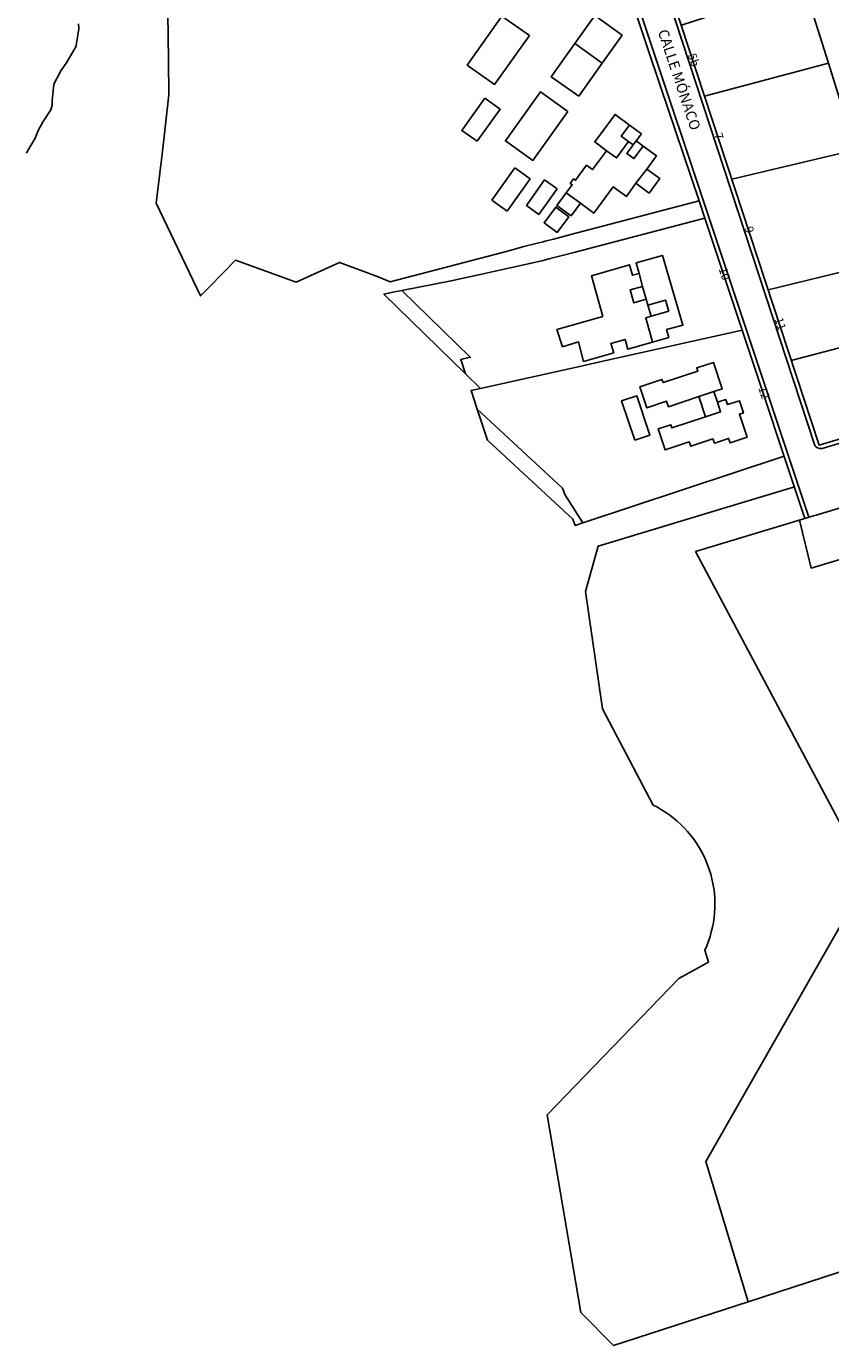
# Model space of a CAD drawing. Units: metres. Extents: x 216523 to 218248, y 4022566 to 4024759.
# Drawn here: x 216957 to 217150, y 4022566 to 4022882 of the extents above; entities that cross this region are included whole.
import ezdxf

# ---------------------------------------------------------------- set-up
doc = ezdxf.new("R2010")
doc.units = ezdxf.units.M
doc.header["$MEASUREMENT"] = 0
for name, color, linetype in [('ACERAS', 251, 'CONTINUOUS'), ('CALLES', 102, 'CONTINUOUS'), ('CONSTRU', 7, 'CONTINUOUS'), ('ELEMLIN', 7, 'CONTINUOUS'), ('NÚMEROS', 242, 'CONTINUOUS'), ('SUBPARCE', 7, 'CONTINUOUS')]:
    doc.layers.add(name, color=color, linetype=linetype)
doc.styles.get("Standard").update_dxf_attribs({"font": 'romans.shx'})

msp = doc.modelspace()

# ---------------------------------------------------------------- linework, layer by layer
at = {"layer": 'ACERAS'}
for points in [[(217168.18, 4022899.62), (217169.35, 4022901.84), (217202.7, 4022912.87, -0.415385), (217204.59, 4022911.91), (217237.47, 4022811.18, -0.420965), (217235.48, 4022807.37), (217147.99, 4022781.03, -0.407106), (217146.13, 4022782), (217089.33, 4022955.27, -0.414492), (217090.61, 4022957.8), (217281.92, 4023020.31, -0.41366), (217284.44, 4023019.04), (217342.43, 4022842.69, -0.421879), (217340.11, 4022838.24), (217244.64, 4022809.58, -0.408046), (217240.31, 4022811.86), (217207.63, 4022912.92, -0.412203), (217208.58, 4022914.81), (217238.84, 4022924.82), (217256.44, 4022930.65), (217258.28, 4022929.8), (217269.54, 4022933.56), (217267.8, 4022938.39), (217156.79, 4022901.71)], [(217144.78, 4022764.48), (217081.93, 4022953.31, 0.401649), (217080.09, 4022954.28), (217040.36, 4022942.93), (217040.36, 4022940.09), (217026.46, 4022935.81)]]:
    msp.add_lwpolyline(points, format="xyb", dxfattribs=at)
at = {"layer": 'CONSTRU'}
for points in [[(217081.02, 4022830.65), (217079.67, 4022830.3), (217076.42, 4022829.56), (217072.78, 4022828.5), (217044.31, 4022821.03), (217041.43, 4022822.2), (217036.06, 4022824.22), (217032.17, 4022825.68), (217021.78, 4022820.95), (217007.22, 4022826.24), (217000.91, 4022819.85), (216998.76, 4022817.66), (216988.13, 4022839.93), (216989.42, 4022850.45), (216989.48, 4022851), (216991.18, 4022865.96), (216991.08, 4022874.33), (216990.81, 4022896.7), (216983.93, 4022919.23), (216982, 4022925.47), (217024.55, 4022938.59)], [(217114.19, 4022882.65), (217143.63, 4022892.27), (217143.92, 4022891.34), (217149.47, 4022873.52)], [(217102.6, 4022887.55), (217106.17, 4022876.97), (217109.14, 4022868.17), (217118.48, 4022840.47), (217087.31, 4022832.3), (217083.54, 4022831.31), (217081.5, 4022830.77), (217081.02, 4022830.65)], [(217112.34, 4022888.29), (217147.23, 4022781.84)], [(217062.75, 4022873.11), (217071.13, 4022884.87), (217077.73, 4022880.17)], [(217095.22, 4022873.55), (217088.63, 4022878.25), (217093.41, 4022884.97), (217100.01, 4022880.27)], [(217062.75, 4022873.11), (217069.34, 4022868.41), (217077.73, 4022880.17)], [(217089.57, 4022865.61), (217095.22, 4022873.55), (217100.01, 4022880.27)], [(217089.57, 4022865.61), (217082.97, 4022870.31), (217088.63, 4022878.25)], [(217119.77, 4022865.62), (217149.47, 4022873.52), (217155.95, 4022852.75)], [(217065.16, 4022854.81), (217061.49, 4022857.42), (217067.01, 4022865.15)], [(217065.16, 4022854.81), (217070.68, 4022862.54), (217067.01, 4022865.15)], [(217096.26, 4022852.54), (217093.42, 4022854.64), (217098.29, 4022861.26), (217101.75, 4022858.7), (217099.77, 4022856.02), (217101.49, 4022854.76)], [(217101.75, 4022858.7), (217104.61, 4022856.59), (217103.36, 4022854.87)], [(217086.56, 4022842.4), (217087.99, 4022844.34), (217087.54, 4022844.68), (217088.34, 4022845.77), (217088.79, 4022845.44), (217091.45, 4022849.05), (217092.87, 4022848), (217096.26, 4022852.54), (217098.66, 4022850.81), (217101.49, 4022854.76), (217102.64, 4022853.92)], [(217105.04, 4022853.63), (217102.82, 4022850.62), (217101.12, 4022851.86), (217102.64, 4022853.92), (217103.36, 4022854.87)], [(217105.88, 4022848.1), (217108.23, 4022851.29), (217105.04, 4022853.63), (217103.36, 4022854.87)], [(217126.3, 4022845.72), (217155.95, 4022852.75), (217162.18, 4022832.75), (217164.21, 4022826.25)], [(217068.69, 4022840.64), (217074.21, 4022848.38)], [(217077.88, 4022845.76), (217072.36, 4022838.03)], [(217077.88, 4022845.76), (217074.21, 4022848.38)], [(217081.38, 4022845.5), (217077.02, 4022839.38)], [(217081.38, 4022845.5), (217084.38, 4022843.37)], [(217080.02, 4022837.24), (217084.38, 4022843.37)], [(217089.96, 4022839.9), (217093.16, 4022837.54), (217097.84, 4022843.89), (217100.99, 4022841.57), (217103.29, 4022844.7)], [(217068.69, 4022840.64), (217072.36, 4022838.03)], [(217080.02, 4022837.24), (217077.02, 4022839.38)], [(217047.09, 4022818.95), (217058.94, 4022821.3), (217065.93, 4022822.78), (217073.09, 4022824.37), (217077.79, 4022825.45), (217081.04, 4022826.19), (217082.39, 4022826.54), (217082.44, 4022826.55), (217082.87, 4022826.66), (217082.97, 4022826.69), (217084.91, 4022827.2), (217088.68, 4022828.19), (217119.85, 4022836.36), (217128.79, 4022809.43)], [(217104.03, 4022823.05), (217103.31, 4022825.61), (217109.7, 4022827.38), (217114.55, 4022810.61), (217110.64, 4022809.55), (217111.18, 4022807.65), (217107.28, 4022806.55), (217105.63, 4022812.41), (217106.95, 4022812.78), (217111.17, 4022813.99)], [(217135.02, 4022819.1), (217164.21, 4022826.25), (217167.59, 4022826.67), (217172.82, 4022810.6), (217140.58, 4022802.15)], [(217085.65, 4022805.45), (217084.34, 4022809.55), (217095.33, 4022812.67), (217092.59, 4022822.44), (217101.77, 4022825.13), (217102.48, 4022822.61), (217104.03, 4022823.05), (217104.9, 4022819.95)], [(217106.17, 4022815.4), (217105.77, 4022816.84)], [(217106.95, 4022812.78), (217106.17, 4022815.4), (217110.4, 4022816.6), (217111.17, 4022813.99)], [(217085.65, 4022805.45), (217089.48, 4022806.61), (217090.72, 4022801.91), (217097.97, 4022804.01), (217097.3, 4022806.26), (217100.7, 4022807.19), (217101.33, 4022804.88), (217107.28, 4022806.55)], [(217065.99, 4022795.44), (217062.4, 4022798.95)], [(217193.22, 4022779.15), (217237.99, 4022792.71), (217288.54, 4022627.7), (217130.25, 4022576.06), (217120.05, 4022609.75), (217159.07, 4022678.2), (217117.56, 4022756.24)], [(217179.08, 4022791.35), (217147.23, 4022781.84)], [(217145.32, 4022764.64), (217145.9, 4022764.81), (217146.57, 4022765.02), (217193.22, 4022779.15), (217196.74, 4022767.83), (217145.32, 4022752.3), (217142.54, 4022763.8)], [(217130.25, 4022576.06), (217097.92, 4022565.52), (217090.07, 4022573.48), (217082.02, 4022620.99), (217113.6, 4022653.73), (217120.74, 4022657.63), (217119.81, 4022660.49), (217120.28, 4022661.56), (217120.7, 4022662.65), (217121.07, 4022663.76), (217121.38, 4022664.89), (217121.65, 4022666.03), (217121.87, 4022667.18), (217122.04, 4022668.34), (217122.16, 4022669.5), (217122.22, 4022670.67), (217122.24, 4022671.84), (217122.2, 4022673.01), (217122.11, 4022674.18), (217121.97, 4022675.34), (217121.77, 4022676.5), (217121.53, 4022677.64), (217121.24, 4022678.78), (217120.89, 4022679.89), (217120.5, 4022681), (217120.06, 4022682.08), (217119.57, 4022683.15), (217119.03, 4022684.19), (217118.45, 4022685.2), (217117.83, 4022686.19), (217117.16, 4022687.15), (217116.45, 4022688.09), (217115.7, 4022688.98), (217114.91, 4022689.85), (217114.08, 4022690.68), (217113.22, 4022691.47), (217112.33, 4022692.22), (217111.4, 4022692.93), (217110.44, 4022693.6), (217109.45, 4022694.23), (217108.43, 4022694.82), (217107.39, 4022695.35), (217095.28, 4022718.44), (217091.2, 4022746.65), (217094.21, 4022757.51), (217128.62, 4022767.93), (217141.12, 4022771.72), (217141.3, 4022771.78)], [(217143.82, 4022764.19), (217117.56, 4022756.24)], [(217145.32, 4022764.64), (217143.82, 4022764.19)]]:
    msp.add_lwpolyline(points, dxfattribs=at)
for points in [[(217086.96, 4022861.94), (217078.57, 4022850.18), (217071.98, 4022854.88), (217080.36, 4022866.64)], [(217105.88, 4022848.1), (217109, 4022845.82), (217106.46, 4022842.37), (217103.29, 4022844.7)], [(217089.96, 4022839.9), (217087.72, 4022836.86), (217084.33, 4022839.37), (217086.56, 4022842.4)], [(217087.19, 4022836.68), (217084.04, 4022839), (217081.25, 4022835.24), (217084.42, 4022832.91)], [(217105.77, 4022816.84), (217102.76, 4022815.98), (217101.89, 4022819.1), (217104.9, 4022819.95)], [(217120, 4022788.63), (217118.39, 4022793.47), (217122, 4022794.67), (217122.86, 4022792.11), (217123.62, 4022789.83)]]:
    msp.add_lwpolyline(points, close=True, dxfattribs=at)
at = {"layer": 'ELEMLIN'}
for points in [[(216968.94, 4022877.77), (216969.61, 4022881.82), (216969.53, 4022882.99)], [(216963.17, 4022863.58), (216963.21, 4022864.58), (216963.61, 4022868.5), (216965.27, 4022871.68), (216966.69, 4022873.83), (216968.92, 4022877.66), (216968.94, 4022877.77)], [(216957.01, 4022851.98), (216957.02, 4022852), (216959.11, 4022855.57), (216959.95, 4022857.56), (216961.06, 4022859.55), (216962.85, 4022862.38), (216963.16, 4022863.45), (216963.17, 4022863.58)], [(217118.5, 4022840.48), (217119.85, 4022836.36)]]:
    msp.add_lwpolyline(points, dxfattribs=at)
at = {"layer": 'SUBPARCE'}
for points in [[(217062.4, 4022798.95), (217042.8, 4022818.09), (217045.37, 4022818.6), (217047.09, 4022818.95), (217063.51, 4022802.91), (217061.25, 4022802.41)], [(217122, 4022794.67), (217124, 4022795.33), (217121.89, 4022801.69), (217117.9, 4022800.36), (217118.15, 4022799.61), (217109.79, 4022796.83), (217109.54, 4022797.59), (217104.23, 4022795.83), (217105.9, 4022790.8), (217110.64, 4022792.37), (217111.08, 4022791.04), (217118.39, 4022793.47), (217120, 4022788.63), (217111.93, 4022785.95), (217111.68, 4022786.71), (217108.64, 4022785.7), (217110.31, 4022780.67), (217116.1, 4022782.59), (217116.45, 4022781.55), (217121.76, 4022783.32), (217122.11, 4022782.27), (217125.53, 4022783.41), (217125.87, 4022782.36), (217129.95, 4022783.72), (217128.13, 4022789.22), (217129.08, 4022789.54), (217128.11, 4022792.48), (217125.26, 4022791.54), (217124.85, 4022792.77), (217122.86, 4022792.11)], [(217103.01, 4022782.99), (217106.62, 4022784.19), (217103.47, 4022793.68), (217099.86, 4022792.48)], [(217065.21, 4022790.47), (217085.7, 4022771.47), (217086.19, 4022769.99), (217090.58, 4022763.16), (217088.67, 4022762.52), (217088.18, 4022764), (217067.69, 4022783), (217065.45, 4022789.76)]]:
    msp.add_lwpolyline(points, close=True, dxfattribs=at)
for points in [[(217065.21, 4022790.47), (217063.73, 4022794.94), (217065.99, 4022795.44), (217067.02, 4022795.67), (217088.68, 4022800.49), (217094.33, 4022801.75), (217128.79, 4022809.43), (217143.82, 4022764.19)], [(217138.84, 4022779.18), (217090.58, 4022763.16)]]:
    msp.add_lwpolyline(points, dxfattribs=at)

# ---------------------------------------------------------------- texts
at = {"layer": 'CALLES', "insert": (217113.38, 4022869.48), "char_height": 2.5, "attachment_point": 5, "rotation": 288.4345}
msp.add_mtext('CALLE MÓNACO', dxfattribs=at)
at = {"layer": 'NÚMEROS', "char_height": 2, "attachment_point": 5, "rotation": 288}
for s, insert in [('5b', (217116.94, 4022874.25)), ('7', (217122.95, 4022855.94)), ('9', (217130.31, 4022833.48)), ('10', (217124.32, 4022822.9)), ('11', (217137.72, 4022810.87)), ('12', (217133.81, 4022794.31))]:
    msp.add_mtext(s, dxfattribs=dict(at, insert=insert))

doc.saveas('drawing.dxf')
